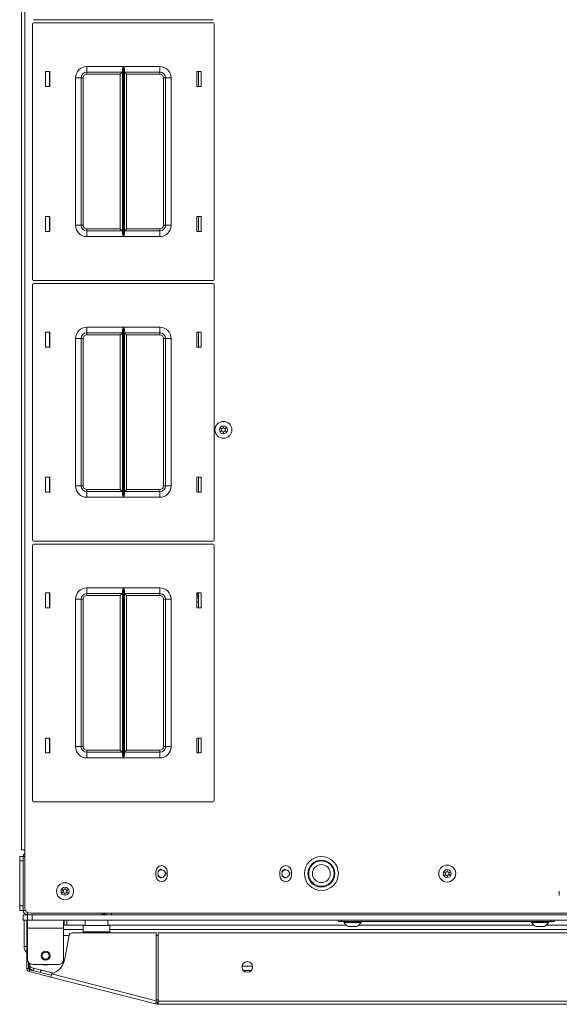
# Model space of a CAD drawing. Units: inches. Extents: x -231 to 38, y -59 to 168.
# Drawn here: x -146 to -134, y 124 to 146 of the extents above; entities that cross this region are included whole.
import ezdxf

# ---------------------------------------------------------------- set-up
doc = ezdxf.new("R2010")
doc.units = ezdxf.units.IN
doc.header["$MEASUREMENT"] = 0
doc.layers.add('Trimetric', color=7, linetype='CONTINUOUS')

msp = doc.modelspace()

# ---------------------------------------------------------------- linework, layer by layer
at = {"layer": 'Trimetric', "color": 155, "linetype": 'Continuous', "lineweight": 18}
for p, q in [((-145.733, 165.495), (-145.733, 127.487)), ((-145.662, 165.495), (-145.662, 127.487)), ((-145.486, 145.705), (-145.486, 140.065)), ((-145.466, 145.793), (-141.506, 145.793)), ((-141.506, 145.725), (-145.466, 145.725)), ((-141.486, 140.065), (-141.486, 145.705)), ((-145.206, 144.32), (-145.206, 144.65)), ((-145.206, 144.65), (-145.106, 144.65)), ((-145.116, 144.65), (-145.116, 144.32)), ((-145.106, 144.65), (-145.106, 144.32)), ((-144.291, 144.76), (-143.486, 144.76)), ((-144.291, 144.672), (-144.291, 144.76)), ((-144.291, 144.635), (-144.291, 144.672)), ((-143.508, 144.635), (-144.291, 144.635)), ((-144.291, 144.635), (-144.291, 144.622)), ((-144.291, 144.622), (-144.291, 144.59)), ((-143.521, 144.622), (-143.553, 144.59)), ((-143.508, 144.635), (-143.521, 144.622)), ((-143.508, 144.69), (-143.507, 144.699)), ((-143.508, 141.08), (-143.508, 144.69)), ((-143.507, 144.699), (-143.505, 144.709)), ((-143.505, 144.709), (-143.5, 144.726)), ((-143.5, 144.726), (-143.493, 144.744)), ((-143.493, 144.744), (-143.487, 144.76)), ((-143.487, 144.76), (-143.486, 144.76)), ((-143.486, 144.76), (-143.486, 141.01)), ((-143.485, 141.01), (-143.485, 144.76)), ((-143.485, 144.76), (-142.681, 144.76)), ((-143.485, 144.76), (-143.485, 144.76)), ((-143.485, 144.76), (-143.478, 144.744)), ((-143.478, 144.744), (-143.471, 144.726)), ((-143.471, 144.726), (-143.466, 144.709)), ((-143.466, 144.709), (-143.464, 144.699)), ((-143.464, 144.699), (-143.463, 144.69)), ((-143.463, 144.69), (-143.463, 141.08)), ((-142.681, 144.635), (-143.463, 144.635)), ((-143.45, 144.622), (-143.463, 144.635)), ((-143.418, 144.59), (-143.45, 144.622)), ((-142.681, 144.76), (-142.681, 144.672)), ((-142.681, 144.672), (-142.681, 144.635)), ((-142.681, 144.622), (-142.681, 144.635)), ((-142.681, 144.59), (-142.681, 144.622)), ((-141.866, 144.65), (-141.866, 144.32)), ((-141.766, 144.65), (-141.866, 144.65)), ((-141.826, 144.32), (-141.826, 144.65)), ((-141.766, 144.32), (-141.766, 144.65)), ((-144.541, 141.26), (-144.541, 144.51)), ((-144.452, 144.51), (-144.541, 144.51)), ((-144.416, 144.51), (-144.452, 144.51)), ((-144.416, 144.51), (-144.416, 141.26)), ((-144.416, 144.51), (-144.402, 144.51)), ((-144.402, 144.51), (-144.371, 144.51)), ((-144.371, 144.51), (-144.371, 141.26)), ((-143.553, 144.59), (-144.291, 144.59)), ((-143.553, 141.18), (-143.553, 144.59)), ((-142.681, 144.59), (-143.418, 144.59)), ((-143.418, 144.59), (-143.418, 141.18)), ((-142.601, 141.26), (-142.601, 144.51)), ((-142.601, 144.51), (-142.569, 144.51)), ((-142.569, 144.51), (-142.556, 144.51)), ((-142.556, 141.26), (-142.556, 144.51)), ((-142.556, 144.51), (-142.519, 144.51)), ((-142.519, 144.51), (-142.431, 144.51)), ((-142.431, 144.51), (-142.431, 141.26)), ((-145.106, 144.32), (-145.206, 144.32)), ((-141.866, 144.32), (-141.766, 144.32)), ((-145.106, 141.45), (-145.206, 141.45)), ((-145.206, 141.45), (-145.206, 141.12)), ((-145.116, 141.45), (-145.116, 141.12)), ((-145.106, 141.12), (-145.106, 141.45)), ((-141.866, 141.45), (-141.766, 141.45)), ((-141.866, 141.12), (-141.866, 141.45)), ((-141.826, 141.12), (-141.826, 141.45)), ((-141.766, 141.45), (-141.766, 141.12)), ((-144.452, 141.26), (-144.541, 141.26)), ((-144.416, 141.26), (-144.452, 141.26)), ((-144.402, 141.26), (-144.416, 141.26)), ((-144.371, 141.26), (-144.402, 141.26)), ((-144.291, 141.18), (-143.553, 141.18)), ((-144.291, 141.18), (-144.291, 141.148)), ((-144.291, 141.148), (-144.291, 141.135)), ((-144.291, 141.135), (-143.508, 141.135)), ((-144.291, 141.135), (-144.291, 141.098)), ((-143.553, 141.18), (-143.521, 141.148)), ((-143.521, 141.148), (-143.508, 141.135)), ((-143.463, 141.135), (-143.45, 141.148)), ((-143.463, 141.135), (-142.681, 141.135)), ((-143.45, 141.148), (-143.418, 141.18)), ((-143.418, 141.18), (-142.681, 141.18)), ((-142.681, 141.148), (-142.681, 141.18)), ((-142.681, 141.135), (-142.681, 141.148)), ((-142.681, 141.135), (-142.681, 141.098)), ((-142.569, 141.26), (-142.601, 141.26)), ((-142.556, 141.26), (-142.569, 141.26)), ((-142.556, 141.26), (-142.519, 141.26)), ((-142.519, 141.26), (-142.431, 141.26)), ((-145.206, 141.12), (-145.106, 141.12)), ((-144.291, 141.098), (-144.291, 141.01)), ((-143.486, 141.01), (-144.291, 141.01)), ((-143.507, 141.071), (-143.508, 141.08)), ((-143.505, 141.061), (-143.507, 141.071)), ((-143.5, 141.044), (-143.505, 141.061)), ((-143.493, 141.026), (-143.5, 141.044)), ((-143.487, 141.01), (-143.493, 141.026)), ((-143.486, 141.01), (-143.487, 141.01)), ((-143.478, 141.026), (-143.485, 141.01)), ((-142.681, 141.01), (-143.485, 141.01)), ((-143.485, 141.01), (-143.485, 141.01)), ((-143.471, 141.044), (-143.478, 141.026)), ((-143.466, 141.061), (-143.471, 141.044)), ((-143.464, 141.071), (-143.466, 141.061)), ((-143.463, 141.08), (-143.464, 141.071)), ((-142.681, 141.098), (-142.681, 141.01)), ((-141.766, 141.12), (-141.866, 141.12)), ((-145.466, 140.045), (-141.506, 140.045)), ((-145.486, 139.957), (-145.486, 134.317)), ((-141.506, 139.977), (-145.466, 139.977)), ((-141.486, 134.317), (-141.486, 139.957)), ((-144.291, 139.012), (-143.486, 139.012)), ((-144.291, 138.924), (-144.291, 139.012)), ((-143.507, 138.951), (-143.505, 138.961)), ((-143.505, 138.961), (-143.5, 138.978)), ((-143.5, 138.978), (-143.493, 138.995)), ((-143.493, 138.995), (-143.487, 139.012)), ((-143.487, 139.012), (-143.486, 139.012)), ((-143.486, 139.012), (-143.486, 135.262)), ((-143.485, 135.262), (-143.485, 139.012)), ((-143.485, 139.012), (-142.681, 139.012)), ((-143.485, 139.012), (-143.485, 139.012)), ((-143.485, 139.012), (-143.478, 138.995)), ((-143.478, 138.995), (-143.471, 138.978)), ((-143.471, 138.978), (-143.466, 138.961)), ((-143.466, 138.961), (-143.464, 138.951)), ((-142.681, 139.012), (-142.681, 138.924)), ((-145.206, 138.572), (-145.206, 138.902)), ((-145.206, 138.902), (-145.106, 138.902)), ((-145.116, 138.902), (-145.116, 138.572)), ((-145.106, 138.902), (-145.106, 138.572)), ((-144.541, 135.512), (-144.541, 138.762)), ((-144.452, 138.762), (-144.541, 138.762)), ((-144.416, 138.762), (-144.452, 138.762)), ((-144.416, 138.762), (-144.416, 135.512)), ((-144.416, 138.762), (-144.402, 138.762)), ((-144.402, 138.762), (-144.371, 138.762)), ((-144.371, 138.762), (-144.371, 135.512)), ((-144.291, 138.887), (-144.291, 138.924)), ((-143.508, 138.887), (-144.291, 138.887)), ((-144.291, 138.887), (-144.291, 138.874)), ((-144.291, 138.874), (-144.291, 138.842)), ((-143.553, 138.842), (-144.291, 138.842)), ((-143.521, 138.874), (-143.553, 138.842)), ((-143.553, 135.432), (-143.553, 138.842)), ((-143.508, 138.887), (-143.521, 138.874)), ((-143.508, 138.942), (-143.507, 138.951)), ((-143.508, 135.332), (-143.508, 138.942)), ((-143.464, 138.951), (-143.463, 138.942)), ((-143.463, 138.942), (-143.463, 135.332)), ((-142.681, 138.887), (-143.463, 138.887)), ((-143.45, 138.874), (-143.463, 138.887)), ((-143.418, 138.842), (-143.45, 138.874)), ((-142.681, 138.842), (-143.418, 138.842)), ((-143.418, 138.842), (-143.418, 135.432)), ((-142.681, 138.924), (-142.681, 138.887)), ((-142.681, 138.874), (-142.681, 138.887)), ((-142.681, 138.842), (-142.681, 138.874)), ((-142.601, 135.512), (-142.601, 138.762)), ((-142.601, 138.762), (-142.569, 138.762)), ((-142.569, 138.762), (-142.556, 138.762)), ((-142.556, 135.512), (-142.556, 138.762)), ((-142.556, 138.762), (-142.519, 138.762)), ((-142.519, 138.762), (-142.431, 138.762)), ((-142.431, 138.762), (-142.431, 135.512)), ((-141.866, 138.902), (-141.866, 138.572)), ((-141.766, 138.902), (-141.866, 138.902)), ((-141.826, 138.572), (-141.826, 138.902)), ((-141.766, 138.572), (-141.766, 138.902)), ((-145.106, 138.572), (-145.206, 138.572)), ((-141.866, 138.572), (-141.766, 138.572)), ((-145.106, 135.702), (-145.206, 135.702)), ((-145.206, 135.702), (-145.206, 135.372)), ((-145.116, 135.702), (-145.116, 135.372)), ((-145.106, 135.372), (-145.106, 135.702)), ((-141.866, 135.702), (-141.766, 135.702)), ((-141.866, 135.372), (-141.866, 135.702)), ((-141.826, 135.372), (-141.826, 135.702)), ((-141.766, 135.702), (-141.766, 135.372)), ((-144.452, 135.512), (-144.541, 135.512)), ((-144.416, 135.512), (-144.452, 135.512)), ((-144.402, 135.512), (-144.416, 135.512)), ((-144.371, 135.512), (-144.402, 135.512)), ((-142.569, 135.512), (-142.601, 135.512)), ((-142.556, 135.512), (-142.569, 135.512)), ((-142.556, 135.512), (-142.519, 135.512)), ((-142.519, 135.512), (-142.431, 135.512)), ((-145.206, 135.372), (-145.106, 135.372)), ((-144.291, 135.432), (-143.553, 135.432)), ((-144.291, 135.432), (-144.291, 135.4)), ((-144.291, 135.4), (-144.291, 135.387)), ((-144.291, 135.387), (-143.508, 135.387)), ((-144.291, 135.387), (-144.291, 135.35)), ((-144.291, 135.35), (-144.291, 135.262)), ((-143.486, 135.262), (-144.291, 135.262)), ((-143.553, 135.432), (-143.521, 135.4)), ((-143.521, 135.4), (-143.508, 135.387)), ((-143.507, 135.323), (-143.508, 135.332)), ((-143.505, 135.313), (-143.507, 135.323)), ((-143.5, 135.296), (-143.505, 135.313)), ((-143.493, 135.278), (-143.5, 135.296)), ((-143.487, 135.262), (-143.493, 135.278)), ((-143.486, 135.262), (-143.487, 135.262)), ((-143.478, 135.278), (-143.485, 135.262)), ((-142.681, 135.262), (-143.485, 135.262)), ((-143.485, 135.262), (-143.485, 135.262)), ((-143.471, 135.296), (-143.478, 135.278)), ((-143.466, 135.313), (-143.471, 135.296)), ((-143.464, 135.323), (-143.466, 135.313)), ((-143.463, 135.332), (-143.464, 135.323)), ((-143.463, 135.387), (-143.45, 135.4)), ((-143.463, 135.387), (-142.681, 135.387)), ((-143.45, 135.4), (-143.418, 135.432)), ((-143.418, 135.432), (-142.681, 135.432)), ((-142.681, 135.4), (-142.681, 135.432)), ((-142.681, 135.387), (-142.681, 135.4)), ((-142.681, 135.387), (-142.681, 135.35)), ((-142.681, 135.35), (-142.681, 135.262)), ((-141.766, 135.372), (-141.866, 135.372)), ((-145.486, 134.209), (-145.486, 128.569)), ((-145.466, 134.297), (-141.506, 134.297)), ((-141.506, 134.229), (-145.466, 134.229)), ((-141.486, 128.569), (-141.486, 134.209)), ((-145.206, 132.824), (-145.206, 133.154)), ((-145.206, 133.154), (-145.106, 133.154)), ((-145.116, 133.154), (-145.116, 132.824)), ((-145.106, 133.154), (-145.106, 132.824)), ((-144.291, 133.264), (-143.486, 133.264)), ((-144.291, 133.176), (-144.291, 133.264)), ((-144.291, 133.139), (-144.291, 133.176)), ((-143.508, 133.139), (-144.291, 133.139)), ((-144.291, 133.139), (-144.291, 133.126)), ((-144.291, 133.126), (-144.291, 133.094)), ((-143.553, 133.094), (-144.291, 133.094)), ((-143.521, 133.126), (-143.553, 133.094)), ((-143.553, 129.684), (-143.553, 133.094)), ((-143.508, 133.139), (-143.521, 133.126)), ((-143.508, 133.194), (-143.507, 133.203)), ((-143.508, 129.584), (-143.508, 133.194)), ((-143.507, 133.203), (-143.505, 133.213)), ((-143.505, 133.213), (-143.5, 133.23)), ((-143.5, 133.23), (-143.493, 133.247)), ((-143.493, 133.247), (-143.487, 133.264)), ((-143.487, 133.264), (-143.486, 133.264)), ((-143.486, 133.264), (-143.486, 129.514)), ((-143.485, 129.514), (-143.485, 133.264)), ((-143.485, 133.264), (-142.681, 133.264)), ((-143.485, 133.264), (-143.485, 133.264)), ((-143.485, 133.264), (-143.478, 133.247)), ((-143.478, 133.247), (-143.471, 133.23)), ((-143.471, 133.23), (-143.466, 133.213)), ((-143.466, 133.213), (-143.464, 133.203)), ((-143.464, 133.203), (-143.463, 133.194)), ((-143.463, 133.194), (-143.463, 129.584)), ((-142.681, 133.139), (-143.463, 133.139)), ((-143.45, 133.126), (-143.463, 133.139)), ((-143.418, 133.094), (-143.45, 133.126)), ((-143.418, 133.094), (-143.418, 129.684)), ((-142.681, 133.094), (-143.418, 133.094)), ((-142.681, 133.264), (-142.681, 133.176)), ((-142.681, 133.176), (-142.681, 133.139)), ((-142.681, 133.126), (-142.681, 133.139)), ((-142.681, 133.094), (-142.681, 133.126)), ((-141.866, 133.154), (-141.866, 132.824)), ((-141.766, 133.154), (-141.866, 133.154)), ((-141.864, 133.131), (-141.866, 133.128)), ((-141.864, 133.131), (-141.866, 133.128)), ((-141.866, 133.113), (-141.864, 133.11)), ((-141.866, 133.113), (-141.864, 133.11)), ((-141.864, 133.154), (-141.864, 133.131)), ((-141.826, 133.131), (-141.864, 133.131)), ((-141.864, 133.11), (-141.826, 133.072)), ((-141.826, 132.824), (-141.826, 133.154)), ((-141.766, 132.824), (-141.766, 133.154)), ((-144.541, 129.764), (-144.541, 133.014)), ((-144.452, 133.014), (-144.541, 133.014)), ((-144.416, 133.014), (-144.452, 133.014)), ((-144.416, 133.014), (-144.416, 129.764)), ((-144.416, 133.014), (-144.402, 133.014)), ((-144.402, 133.014), (-144.371, 133.014)), ((-144.371, 133.014), (-144.371, 129.764)), ((-142.601, 129.764), (-142.601, 133.014)), ((-142.601, 133.014), (-142.569, 133.014)), ((-142.569, 133.014), (-142.556, 133.014)), ((-142.556, 129.764), (-142.556, 133.014)), ((-142.556, 133.014), (-142.519, 133.014)), ((-142.519, 133.014), (-142.431, 133.014)), ((-142.431, 133.014), (-142.431, 129.764)), ((-145.106, 132.824), (-145.206, 132.824)), ((-141.866, 132.824), (-141.766, 132.824)), ((-145.106, 129.954), (-145.206, 129.954)), ((-145.206, 129.954), (-145.206, 129.624)), ((-145.116, 129.954), (-145.116, 129.624)), ((-145.106, 129.624), (-145.106, 129.954)), ((-141.866, 129.954), (-141.766, 129.954)), ((-141.866, 129.624), (-141.866, 129.954)), ((-141.826, 129.624), (-141.826, 129.954)), ((-141.766, 129.954), (-141.766, 129.624)), ((-145.206, 129.624), (-145.106, 129.624)), ((-144.452, 129.764), (-144.541, 129.764)), ((-144.416, 129.764), (-144.452, 129.764)), ((-144.402, 129.764), (-144.416, 129.764)), ((-144.371, 129.764), (-144.402, 129.764)), ((-144.291, 129.684), (-143.553, 129.684)), ((-144.291, 129.684), (-144.291, 129.652)), ((-144.291, 129.652), (-144.291, 129.639)), ((-144.291, 129.639), (-143.508, 129.639)), ((-144.291, 129.639), (-144.291, 129.602)), ((-143.553, 129.684), (-143.521, 129.652)), ((-143.521, 129.652), (-143.508, 129.639)), ((-143.463, 129.639), (-143.45, 129.652)), ((-143.463, 129.639), (-142.681, 129.639)), ((-143.45, 129.652), (-143.418, 129.684)), ((-143.418, 129.684), (-142.681, 129.684)), ((-142.681, 129.652), (-142.681, 129.684)), ((-142.681, 129.639), (-142.681, 129.652)), ((-142.681, 129.639), (-142.681, 129.602)), ((-142.569, 129.764), (-142.601, 129.764)), ((-142.556, 129.764), (-142.569, 129.764)), ((-142.556, 129.764), (-142.519, 129.764)), ((-142.519, 129.764), (-142.431, 129.764)), ((-141.766, 129.624), (-141.866, 129.624)), ((-144.291, 129.602), (-144.291, 129.514)), ((-143.486, 129.514), (-144.291, 129.514)), ((-143.507, 129.575), (-143.508, 129.584)), ((-143.505, 129.565), (-143.507, 129.575)), ((-143.5, 129.548), (-143.505, 129.565)), ((-143.493, 129.53), (-143.5, 129.548)), ((-143.487, 129.514), (-143.493, 129.53)), ((-143.486, 129.514), (-143.487, 129.514)), ((-143.478, 129.53), (-143.485, 129.514)), ((-142.681, 129.514), (-143.485, 129.514)), ((-143.485, 129.514), (-143.485, 129.514)), ((-143.471, 129.548), (-143.478, 129.53)), ((-143.466, 129.565), (-143.471, 129.548)), ((-143.464, 129.575), (-143.466, 129.565)), ((-143.463, 129.584), (-143.464, 129.575)), ((-142.681, 129.602), (-142.681, 129.514)), ((-145.466, 128.549), (-141.506, 128.549)), ((-145.712, 127.487), (-145.733, 127.487)), ((-145.662, 127.487), (-145.712, 127.487)), ((-145.662, 126.208), (-145.662, 127.487)), ((-145.772, 127.311), (-145.772, 127.34)), ((-145.772, 127.34), (-145.693, 127.34)), ((-145.772, 127.242), (-145.772, 127.311)), ((-145.772, 127.242), (-145.772, 126.251)), ((-145.693, 127.242), (-145.772, 127.242)), ((-145.693, 127.34), (-145.693, 126.153)), ((-145.693, 127.34), (-145.662, 127.34)), ((-145.693, 127.242), (-145.693, 126.251)), ((-142.768, 127.013), (-142.768, 126.915)), ((-142.664, 127.06), (-142.725, 127.011)), ((-142.643, 127.055), (-142.664, 127.06)), ((-142.516, 126.915), (-142.516, 127.013)), ((-140.032, 126.915), (-140.032, 127.013)), ((-139.928, 127.06), (-139.989, 127.011)), ((-139.907, 127.055), (-139.928, 127.06)), ((-139.78, 127.013), (-139.78, 126.915)), ((-142.725, 126.917), (-142.664, 126.868)), ((-142.664, 126.868), (-142.643, 126.873)), ((-142.544, 126.964), (-142.565, 127.009)), ((-142.565, 126.919), (-142.544, 126.964)), ((-139.989, 126.917), (-139.928, 126.868)), ((-139.928, 126.868), (-139.907, 126.873)), ((-139.807, 126.964), (-139.829, 127.009)), ((-139.829, 126.919), (-139.807, 126.964)), ((-133.87, 126.481), (-133.87, 126.58)), ((-145.772, 126.182), (-145.772, 126.251)), ((-145.772, 126.251), (-145.693, 126.251)), ((-145.772, 126.153), (-145.772, 126.182)), ((-145.693, 126.153), (-145.772, 126.153)), ((-145.693, 126.153), (-145.648, 126.153)), ((-145.693, 126.058), (-145.666, 126.058)), ((-145.693, 125.94), (-145.693, 126.058)), ((-145.666, 125.94), (-145.693, 125.94)), ((-145.674, 125.359), (-145.674, 125.94)), ((-145.666, 126.058), (-145.599, 126.058)), ((-145.599, 125.94), (-145.666, 125.94)), ((-145.615, 125.94), (-145.615, 125.359)), ((-145.599, 126.058), (-145.599, 126.103)), ((-145.599, 126.058), (-145.5, 126.058)), ((-145.599, 125.94), (-145.599, 126.058)), ((-145.599, 125.94), (-145.599, 125.888)), ((-145.57, 125.94), (-145.599, 125.94)), ((-145.5, 125.94), (-145.57, 125.94)), ((-118.52, 126.09), (-145.544, 126.09)), ((-145.543, 126.058), (-145.522, 126.058)), ((-145.522, 126.058), (-145.5, 126.058)), ((-118.563, 126.058), (-145.5, 126.058)), ((-145.5, 126.058), (-145.5, 125.94)), ((-118.563, 125.94), (-145.5, 125.94)), ((-144.804, 125.94), (-144.804, 125.888)), ((-144.788, 125.828), (-144.788, 125.94)), ((-144.729, 125.94), (-144.729, 125.828)), ((-144.329, 125.934), (-144.329, 125.818)), ((-144.329, 125.934), (-144.329, 125.828)), ((-144.329, 125.934), (-144.329, 125.934)), ((-144.329, 125.934), (-144.329, 125.934)), ((-144.296, 125.934), (-144.329, 125.934)), ((-144.204, 125.934), (-144.296, 125.934)), ((-144.079, 125.934), (-144.204, 125.934)), ((-143.954, 125.934), (-144.079, 125.934)), ((-143.959, 126.058), (-143.959, 126.09)), ((-143.863, 125.934), (-143.954, 125.934)), ((-143.865, 126.067), (-143.865, 126.09)), ((-143.865, 126.058), (-143.865, 126.067)), ((-143.829, 125.934), (-143.863, 125.934)), ((-143.829, 125.818), (-143.829, 125.934)), ((-143.746, 126.09), (-143.746, 126.067)), ((-143.746, 126.067), (-143.746, 126.058)), ((-138.744, 125.909), (-138.744, 125.94)), ((-138.666, 125.94), (-138.666, 125.909)), ((-134.059, 125.909), (-134.059, 125.94)), ((-133.981, 125.94), (-133.981, 125.909)), ((-145.615, 125.822), (-145.615, 125.743)), ((-145.615, 125.726), (-145.615, 125.743)), ((-145.615, 125.743), (-145.599, 125.743)), ((-145.615, 125.684), (-145.615, 125.726)), ((-145.599, 125.888), (-145.599, 125.763)), ((-145.599, 125.763), (-144.804, 125.763)), ((-145.599, 125.763), (-145.599, 125.074)), ((-144.804, 125.888), (-144.804, 125.763)), ((-144.804, 125.763), (-144.804, 125.074)), ((-144.803, 125.828), (-144.329, 125.828)), ((-144.374, 125.733), (-144.803, 125.733)), ((-144.374, 125.778), (-144.374, 125.818)), ((-143.784, 125.818), (-144.374, 125.818)), ((-144.374, 125.68), (-144.374, 125.778)), ((-143.829, 125.828), (-138.567, 125.828)), ((-143.784, 125.778), (-143.784, 125.818)), ((-143.784, 125.68), (-143.784, 125.778)), ((-120.28, 125.733), (-143.784, 125.733)), ((-138.721, 125.909), (-138.744, 125.909)), ((-138.666, 125.909), (-138.721, 125.909)), ((-138.666, 125.909), (-134.059, 125.909)), ((-138.617, 125.909), (-138.617, 125.889)), ((-138.617, 125.889), (-138.581, 125.889)), ((-138.581, 125.889), (-138.487, 125.889)), ((-138.518, 125.8), (-138.474, 125.8)), ((-138.487, 125.889), (-138.372, 125.889)), ((-138.474, 125.8), (-138.385, 125.8)), ((-138.385, 125.8), (-138.341, 125.8)), ((-138.372, 125.889), (-138.278, 125.889)), ((-138.292, 125.828), (-134.433, 125.828)), ((-138.278, 125.889), (-138.242, 125.889)), ((-138.242, 125.889), (-138.242, 125.909)), ((-134.483, 125.909), (-134.483, 125.889)), ((-134.483, 125.889), (-134.447, 125.889)), ((-134.447, 125.889), (-134.353, 125.889)), ((-134.384, 125.8), (-134.34, 125.8)), ((-134.353, 125.889), (-134.238, 125.889)), ((-134.34, 125.8), (-134.251, 125.8)), ((-134.251, 125.8), (-134.207, 125.8)), ((-134.238, 125.889), (-134.144, 125.889)), ((-134.158, 125.828), (-129.906, 125.828)), ((-134.144, 125.889), (-134.109, 125.889)), ((-134.109, 125.889), (-134.109, 125.909)), ((-134.004, 125.909), (-134.059, 125.909)), ((-133.981, 125.909), (-134.004, 125.909)), ((-145.615, 125.586), (-145.615, 125.684)), ((-145.599, 125.684), (-145.615, 125.684)), ((-145.615, 125.569), (-145.615, 125.586)), ((-145.615, 125.586), (-145.599, 125.586)), ((-145.615, 125.527), (-145.615, 125.569)), ((-145.615, 125.448), (-145.615, 125.527)), ((-145.599, 125.527), (-145.615, 125.527)), ((-144.684, 125.602), (-144.804, 125.602)), ((-144.774, 125.088), (-144.683, 125.608)), ((-144.624, 125.657), (-142.759, 125.657)), ((-144.374, 125.68), (-143.784, 125.68)), ((-144.374, 125.657), (-144.374, 125.68)), ((-143.784, 125.657), (-143.784, 125.68)), ((-142.759, 124.162), (-142.759, 125.657)), ((-142.721, 125.602), (-142.759, 125.602)), ((-142.721, 124.153), (-142.721, 125.657)), ((-142.721, 125.657), (-121.343, 125.657)), ((-145.674, 125.359), (-145.656, 125.359)), ((-145.656, 125.359), (-145.615, 125.359)), ((-145.615, 125.448), (-145.599, 125.448)), ((-145.615, 125.406), (-145.615, 125.448)), ((-145.615, 125.389), (-145.615, 125.406)), ((-145.615, 125.389), (-145.615, 125.355)), ((-145.599, 125.389), (-145.615, 125.389)), ((-145.615, 125.355), (-145.615, 125.271)), ((-145.615, 125.271), (-145.615, 125.187)), ((-145.615, 125.187), (-145.615, 125.153)), ((-145.615, 125.136), (-145.615, 125.153)), ((-145.615, 125.153), (-145.599, 125.153)), ((-145.615, 125.094), (-145.615, 125.136)), ((-145.599, 125.094), (-145.615, 125.094)), ((-145.615, 124.873), (-145.615, 125.094)), ((-145.575, 124.873), (-145.615, 124.873)), ((-145.575, 124.873), (-145.575, 125.003)), ((-145.575, 124.956), (-145.555, 124.956)), ((-145.551, 124.843), (-145.561, 124.805)), ((-145.555, 124.962), (-145.555, 124.983)), ((-145.075, 124.721), (-145.551, 124.843)), ((-145.496, 124.886), (-145.028, 124.766)), ((-145.481, 124.956), (-144.922, 124.956)), ((-145.471, 124.822), (-145.458, 124.876)), ((-140.869, 124.922), (-140.635, 124.922)), ((-145.084, 124.683), (-145.561, 124.805)), ((-145.319, 124.783), (-145.305, 124.837)), ((-145.308, 124.828), (-145.27, 124.828)), ((-145.028, 124.766), (-145.27, 124.828)), ((-145.084, 124.683), (-145.079, 124.703)), ((-145.084, 124.683), (-142.777, 124.094)), ((-145.079, 124.703), (-145.067, 124.752)), ((-145.067, 124.752), (-142.759, 124.162)), ((-140.662, 124.828), (-140.842, 124.828)), ((-142.777, 124.094), (-142.771, 124.114)), ((-142.738, 124.084), (-142.777, 124.094)), ((-142.771, 124.114), (-142.759, 124.162)), ((-142.729, 124.122), (-142.767, 124.132)), ((-142.761, 124.156), (-142.721, 124.146)), ((-142.759, 124.187), (-142.731, 124.18)), ((-142.729, 124.122), (-142.738, 124.084)), ((-142.721, 124.103), (-142.721, 124.153)), ((-142.721, 124.153), (-121.343, 124.153)), ((-142.721, 124.082), (-142.721, 124.103)), ((-142.721, 124.082), (-121.343, 124.082))]:
    msp.add_line(p, q, dxfattribs=at)
for centre, radius in [((-141.279, 136.749), 0.187), ((-141.279, 136.749), 0.0886), ((-139.118, 126.964), 0.374), ((-139.118, 126.964), 0.297), ((-139.118, 126.964), 0.28), ((-142.642, 126.964), 0.0827), ((-139.906, 126.964), 0.0827), ((-139.118, 126.964), 0.197), ((-136.343, 126.964), 0.187), ((-136.343, 126.964), 0.0886), ((-144.772, 126.574), 0.187), ((-144.772, 126.574), 0.0886), ((-145.201, 125.153), 0.0984), ((-145.201, 125.153), 0.0787), ((-140.752, 124.905), 0.118)]:
    msp.add_circle(centre, radius, dxfattribs=at)
for centre, radius, start, end in [((-145.466, 145.705), 0.02, 90, 180), ((-141.506, 145.705), 0.02, 0, 90), ((-144.291, 144.51), 0.25, 90, 180), ((-144.291, 144.51), 0.125, 90, 180), ((-142.681, 144.51), 0.25, 0, 90), ((-142.681, 144.51), 0.125, 0, 90), ((-144.291, 144.51), 0.08, 90, 180), ((-142.681, 144.51), 0.08, 0, 90), ((-144.291, 141.26), 0.25, 180, 270), ((-144.291, 141.26), 0.125, 180, 270), ((-144.291, 141.26), 0.08, 180, 270), ((-142.681, 141.26), 0.25, 270, 0), ((-142.681, 141.26), 0.08, 270, 0), ((-142.681, 141.26), 0.125, 270, 0), ((-145.466, 140.065), 0.02, 180, 270), ((-141.506, 140.065), 0.02, 270, 0), ((-145.466, 139.957), 0.02, 90, 180), ((-141.506, 139.957), 0.02, 0, 90), ((-144.291, 138.762), 0.25, 90, 180), ((-142.681, 138.762), 0.25, 0, 90), ((-144.291, 138.762), 0.125, 90, 180), ((-144.291, 138.762), 0.08, 90, 180), ((-142.681, 138.762), 0.125, 0, 90), ((-142.681, 138.762), 0.08, 0, 90), ((-141.331, 136.779), 0.00394, 79.8062, 220.3358), ((-141.279, 137.071), 0.292, 259.8062, 266.0622), ((-141.299, 136.783), 0.00394, 266.0622, 334.4223), ((-141.555, 136.906), 0.288, 334.4223, 340.7388), ((-141.28, 136.81), 0.00394, 20.2092, 160.7388), ((-141.002, 136.912), 0.292, 200.2092, 206.5131), ((-141.26, 136.783), 0.00394, 206.5131, 273.8899), ((-141.279, 137.071), 0.292, 273.8899, 280.2031), ((-141.227, 136.779), 0.00394, 319.7913, 100.2031), ((-141.331, 136.719), 0.00394, 140.0662, 280.5828), ((-141.554, 136.59), 0.288, 33.9333, 40.3358), ((-141.555, 136.906), 0.288, 320.0662, 326.4698), ((-141.277, 136.427), 0.292, 94.3342, 100.5828), ((-141.318, 136.749), 0.00394, 326.4698, 33.9333), ((-141.299, 136.715), 0.00394, 25.9787, 94.3342), ((-141.554, 136.59), 0.288, 19.6646, 25.9787), ((-141.279, 136.689), 0.00394, 199.6646, 340.199), ((-141.001, 136.588), 0.292, 153.8943, 160.199), ((-141.259, 136.715), 0.00394, 86.5205, 153.8943), ((-141.277, 136.427), 0.292, 80.2136, 86.5205), ((-141.24, 136.749), 0.00394, 146.0412, 214.3587), ((-141.001, 136.588), 0.292, 139.7913, 146.0412), ((-141.002, 136.912), 0.292, 214.3587, 220.6076), ((-141.226, 136.719), 0.00394, 260.2136, 40.6076), ((-144.291, 135.512), 0.25, 180, 270), ((-144.291, 135.512), 0.125, 180, 270), ((-144.291, 135.512), 0.08, 180, 270), ((-142.681, 135.512), 0.25, 270, 0), ((-142.681, 135.512), 0.08, 270, 0), ((-142.681, 135.512), 0.125, 270, 0), ((-145.466, 134.317), 0.02, 180, 270), ((-145.466, 134.209), 0.02, 90, 180), ((-141.506, 134.317), 0.02, 270, 0), ((-141.506, 134.209), 0.02, 0, 90), ((-144.291, 133.014), 0.25, 90, 180), ((-144.291, 133.014), 0.125, 90, 180), ((-144.291, 133.014), 0.08, 90, 180), ((-142.681, 133.014), 0.25, 0, 90), ((-142.681, 133.014), 0.125, 0, 90), ((-142.681, 133.014), 0.08, 0, 90), ((-141.817, 133.085), 0.0591, 214.0734, 260.6962), ((-141.817, 133.085), 0.138, 249.2058, 266.0259), ((-144.291, 129.764), 0.25, 180, 270), ((-144.291, 129.764), 0.125, 180, 270), ((-144.291, 129.764), 0.08, 180, 270), ((-142.681, 129.764), 0.25, 270, 0), ((-142.681, 129.764), 0.08, 270, 0), ((-142.681, 129.764), 0.125, 270, 0), ((-145.466, 128.569), 0.02, 180, 270), ((-141.506, 128.569), 0.02, 270, 0), ((-145.599, 127.34), 0.0945, 131.8106, 180), ((-142.642, 127.013), 0.126, 0, 180), ((-139.906, 127.013), 0.126, 0, 180), ((-136.619, 127.121), 0.288, 334.4223, 340.7388), ((-136.343, 127.024), 0.00394, 20.2092, 160.7388), ((-136.066, 127.126), 0.292, 200.2092, 206.5131), ((-142.642, 126.915), 0.126, 180, 0), ((-139.906, 126.915), 0.126, 180, 0), ((-136.395, 126.994), 0.00394, 79.8062, 220.3358), ((-136.395, 126.933), 0.00394, 140.0662, 280.5828), ((-136.618, 126.805), 0.288, 33.9333, 40.3358), ((-136.619, 127.121), 0.288, 320.0662, 326.4698), ((-136.343, 127.285), 0.292, 259.8062, 266.0622), ((-136.341, 126.642), 0.292, 94.3342, 100.5828), ((-136.382, 126.964), 0.00394, 326.4698, 33.9333), ((-136.363, 126.998), 0.00394, 266.0622, 334.4223), ((-136.362, 126.929), 0.00394, 25.9787, 94.3342), ((-136.618, 126.805), 0.288, 19.6646, 25.9787), ((-136.343, 126.903), 0.00394, 199.6646, 340.199), ((-136.065, 126.803), 0.292, 153.8943, 160.199), ((-136.323, 126.998), 0.00394, 206.5131, 273.8899), ((-136.323, 126.93), 0.00394, 86.5205, 153.8943), ((-136.343, 127.285), 0.292, 273.8899, 280.2031), ((-136.341, 126.642), 0.292, 80.2136, 86.5205), ((-136.065, 126.803), 0.292, 139.7913, 146.0412), ((-136.303, 126.964), 0.00394, 146.0412, 214.3587), ((-136.066, 127.126), 0.292, 214.3587, 220.6076), ((-136.29, 126.994), 0.00394, 319.7913, 100.2031), ((-136.29, 126.934), 0.00394, 260.2136, 40.6076), ((-144.824, 126.604), 0.00394, 79.8062, 220.3358), ((-145.047, 126.415), 0.288, 33.9333, 40.3358), ((-144.772, 126.895), 0.292, 259.8062, 266.0622), ((-144.792, 126.608), 0.00394, 266.0622, 334.4223), ((-145.048, 126.731), 0.288, 334.4223, 340.7388), ((-144.772, 126.634), 0.00394, 20.2092, 160.7388), ((-144.495, 126.737), 0.292, 200.2092, 206.5131), ((-144.752, 126.608), 0.00394, 206.5131, 273.8899), ((-144.772, 126.895), 0.292, 273.8899, 280.2031), ((-144.494, 126.413), 0.292, 139.7913, 146.0412), ((-144.733, 126.574), 0.00394, 146.0412, 214.3587), ((-144.72, 126.604), 0.00394, 319.7913, 100.2031), ((-144.824, 126.543), 0.00394, 140.0662, 280.5828), ((-145.048, 126.731), 0.288, 320.0662, 326.4698), ((-144.77, 126.252), 0.292, 94.3342, 100.5828), ((-144.811, 126.574), 0.00394, 326.4698, 33.9333), ((-144.792, 126.54), 0.00394, 25.9787, 94.3342), ((-145.047, 126.415), 0.288, 19.6646, 25.9787), ((-144.772, 126.513), 0.00394, 199.6646, 340.199), ((-144.494, 126.413), 0.292, 153.8943, 160.199), ((-144.752, 126.54), 0.00394, 86.5205, 153.8943), ((-144.77, 126.252), 0.292, 80.2136, 86.5205), ((-144.495, 126.737), 0.292, 214.3587, 220.6076), ((-144.719, 126.544), 0.00394, 260.2136, 40.6076), ((-145.599, 126.153), 0.0945, 180, 270), ((-145.544, 126.208), 0.118, 180, 270), ((-144.289, 125.934), 0.04, 171.7383, 180), ((-144.289, 125.934), 0.04, 171.7383, 180), ((-143.959, 126.153), 0.0945, 270, 318.1894), ((-143.869, 125.934), 0.04, 0, 8.2617), ((-145.544, 125.822), 0.0709, 141.023, 180), ((-138.457, 125.967), 0.177, 206.1376, 249.9453), ((-138.402, 125.967), 0.177, 290.0547, 333.8624), ((-134.323, 125.967), 0.177, 206.1376, 249.9453), ((-134.268, 125.967), 0.177, 290.0547, 333.8624), ((-144.624, 125.598), 0.0591, 90, 170), ((-145.477, 125.359), 0.197, 180, 225.5934), ((-145.477, 125.359), 0.138, 180, 181.582), ((-145.481, 125.074), 0.118, 180, 270), ((-145.201, 125.163), 0.433, 288.0045, 350), ((-144.922, 125.074), 0.118, 270, 0), ((-145.544, 124.873), 0.0709, 180, 255.68), ((-145.437, 124.956), 0.138, 180, 255.68), ((-145.481, 124.922), 0.0945, 180, 264.9544), ((-145.544, 124.873), 0.0315, 180, 255.68), ((-145.477, 124.962), 0.0787, 180, 255.68), ((-145.201, 125.153), 0.205, 254.0628, 285.8902), ((-142.721, 124.153), 0.0709, 255.68, 270), ((-142.673, 124.409), 0.236, 255.68, 258.2057), ((-142.721, 124.153), 0.0315, 255.68, 270)]:
    msp.add_arc(centre, radius, start, end, dxfattribs=at)

doc.saveas('drawing.dxf')
